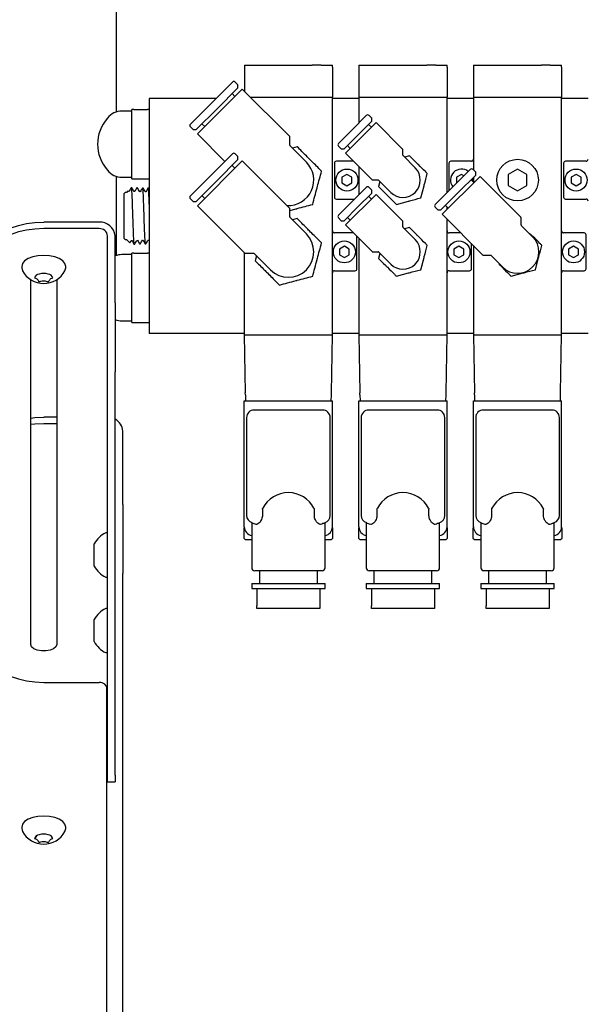
# Model space of a CAD drawing. Extents: x 0 to 396, y 0 to 306.
# Drawn here: x 120 to 126, y 191 to 200 of the extents above; entities that cross this region are included whole.
import ezdxf

# ---------------------------------------------------------------- set-up
doc = ezdxf.new("R2010")
doc.units = 0
doc.header["$LTSCALE"] = 8
doc.header["$MEASUREMENT"] = 0
doc.layers.add('7', color=7, linetype='Continuous')

msp = doc.modelspace()

# ---------------------------------------------------------------- linework, layer by layer
at = {"layer": '7', "color": 7}
for p, q in [((120.97192, 209.21394), (120.97192, 199.48291)), ((122.24242, 199.94633), (122.91591, 199.94633)), ((122.24242, 199.94633), (122.24242, 199.92668)), ((122.24242, 199.92668), (122.24242, 199.68931)), ((123.00393, 199.94633), (123.11642, 199.94633)), ((123.11642, 199.92668), (123.11642, 199.94633)), ((123.11642, 199.92668), (123.11642, 199.62833)), ((123.37942, 199.94633), (124.05291, 199.94633)), ((123.37942, 199.94633), (123.37942, 199.92668)), ((123.37942, 199.92668), (123.37942, 199.62833)), ((124.14093, 199.94633), (124.25342, 199.94633)), ((124.25342, 199.92668), (124.25342, 199.94633)), ((124.25342, 199.92668), (124.25342, 199.62833)), ((124.51642, 199.94633), (125.18991, 199.94633)), ((124.51642, 199.94633), (124.51642, 199.92668)), ((124.51642, 199.92668), (124.51642, 199.62833)), ((125.27793, 199.94633), (125.39042, 199.94633)), ((125.39042, 199.92668), (125.39042, 199.94633)), ((125.39042, 199.92668), (125.39042, 199.62833)), ((121.77652, 199.26425), (122.222, 199.70973)), ((121.91575, 199.57051), (122.12434, 199.7791)), ((122.17913, 199.72254), (121.97142, 199.51483)), ((122.17913, 199.7526), (122.15263, 199.7791)), ((122.17913, 199.72254), (122.17913, 199.7526)), ((122.69029, 199.24144), (122.222, 199.70973)), ((121.96013, 199.6149), (121.29942, 199.6149)), ((121.29942, 199.6149), (121.29942, 197.28677)), ((122.14855, 199.63628), (122.12071, 199.66412)), ((122.3034, 199.62833), (123.11642, 199.62833)), ((122.3034, 199.62833), (123.11692, 199.62833)), ((123.11692, 197.27333), (123.11692, 199.62833)), ((123.37892, 199.6149), (123.11692, 199.6149)), ((123.37892, 199.62833), (123.37892, 199.37342)), ((123.37892, 199.62833), (124.25392, 199.62833)), ((123.37942, 199.62833), (124.25342, 199.62833)), ((124.25392, 198.68227), (124.25392, 199.62833)), ((124.51592, 199.6149), (124.25392, 199.6149)), ((124.51592, 199.62833), (125.39092, 199.62833)), ((124.51592, 199.62833), (124.51592, 198.9071)), ((124.51642, 199.62833), (125.39042, 199.62833)), ((125.39092, 197.27333), (125.39092, 199.62833)), ((125.65292, 199.6149), (125.39092, 199.6149)), ((121.12755, 199.33471), (121.12755, 199.50658)), ((121.1469, 199.50658), (121.28007, 199.50658)), ((121.70715, 199.36191), (121.91575, 199.57051)), ((121.97142, 199.51483), (121.76372, 199.30712)), ((121.12755, 199.49158), (121.02634, 199.49158)), ((123.31438, 199.30888), (123.45226, 199.44676)), ((123.50705, 199.42026), (123.48055, 199.44676)), ((123.50705, 199.3902), (123.50705, 199.42026)), ((121.12755, 198.99096), (121.12755, 199.33471)), ((121.70715, 199.33363), (121.73365, 199.30712)), ((121.73365, 199.30712), (121.76372, 199.30712)), ((121.82214, 199.36554), (121.84998, 199.33771)), ((123.17649, 199.17099), (123.31438, 199.30888)), ((123.24586, 199.07333), (123.54992, 199.37739)), ((123.50705, 199.3902), (123.37005, 199.2532)), ((123.50298, 199.33045), (123.47514, 199.35829)), ((123.81324, 199.11407), (123.54992, 199.37739)), ((121.77652, 199.26425), (122.04901, 198.99177)), ((122.69337, 199.15362), (122.69337, 199.23401)), ((123.37005, 199.2532), (123.23306, 199.11621)), ((122.85761, 198.98502), (122.69644, 199.14619)), ((122.76767, 199.13617), (122.7194, 199.12324)), ((123.17649, 199.14271), (123.20299, 199.11621)), ((123.20299, 199.11621), (123.23306, 199.11621)), ((123.26496, 199.14811), (123.2928, 199.12027)), ((123.81534, 199.05413), (123.81534, 199.10901)), ((121.91575, 198.85851), (122.12434, 199.0671)), ((122.17913, 199.01054), (121.97142, 198.80283)), ((122.17913, 199.0406), (122.15263, 199.0671)), ((122.17913, 199.01054), (122.17913, 199.0406)), ((123.24586, 199.07333), (123.50918, 198.81002)), ((123.93804, 198.92846), (123.81743, 199.04906)), ((123.88113, 199.04835), (123.83146, 199.03504)), ((121.12755, 198.81908), (121.12755, 198.99096)), ((121.77652, 198.55225), (122.222, 198.99773)), ((122.14855, 198.92428), (122.12071, 198.95212)), ((122.69029, 198.52944), (122.222, 198.99773)), ((123.13592, 198.9739), (123.13592, 198.6389)), ((123.3253, 198.9939), (123.15592, 198.9939)), ((123.37892, 198.94028), (123.37892, 198.66142)), ((124.27292, 198.9739), (124.27292, 198.70127)), ((124.49592, 198.9939), (124.29292, 198.9939)), ((124.95342, 198.91509), (124.85967, 198.86096)), ((125.04717, 198.86096), (124.95342, 198.91509)), ((125.40992, 198.9739), (125.40992, 198.6389)), ((125.63292, 198.9939), (125.42992, 198.9939)), ((120.97192, 198.84276), (120.97192, 198.05891)), ((121.02634, 198.83408), (121.12755, 198.83408)), ((121.1469, 198.81908), (121.28007, 198.81908)), ((121.70715, 198.64991), (121.91575, 198.85851)), ((123.26042, 198.8636), (123.21121, 198.83518)), ((123.21121, 198.83518), (123.21121, 198.77836)), ((123.30963, 198.83518), (123.26042, 198.8636)), ((123.30963, 198.77836), (123.30963, 198.83518)), ((124.20609, 198.4674), (124.58085, 198.84217)), ((124.30995, 198.7383), (124.4832, 198.91154)), ((124.39742, 198.8636), (124.34821, 198.83518)), ((124.34821, 198.83518), (124.34821, 198.77836)), ((124.53798, 198.85497), (124.36563, 198.68262)), ((124.4214, 198.84975), (124.39742, 198.8636)), ((124.50466, 198.82165), (124.50569, 198.80677)), ((124.53798, 198.88504), (124.51148, 198.91154)), ((124.51592, 198.83291), (124.51592, 198.78671)), ((124.53798, 198.85497), (124.53798, 198.88504)), ((124.9851, 198.43792), (124.58085, 198.84217)), ((124.85967, 198.86096), (124.85967, 198.75271)), ((125.04717, 198.75271), (125.04717, 198.86096)), ((125.53442, 198.8636), (125.48521, 198.83518)), ((125.48521, 198.83518), (125.48521, 198.77836)), ((125.58363, 198.83518), (125.53442, 198.8636)), ((125.58363, 198.77836), (125.58363, 198.83518)), ((121.12721, 198.72992), (121.11976, 198.73012)), ((121.12763, 198.72958), (121.12672, 198.7281)), ((121.12763, 198.72958), (121.12717, 198.72852)), ((121.18277, 198.72847), (121.17512, 198.72867)), ((121.23831, 198.72702), (121.23088, 198.72721)), ((121.2937, 198.72556), (121.28633, 198.72576)), ((121.29942, 198.71606), (121.29437, 198.72479)), ((121.97142, 198.80283), (121.76372, 198.59512)), ((123.21121, 198.77836), (123.26042, 198.74994)), ((123.26042, 198.74994), (123.30963, 198.77836)), ((123.31438, 198.59688), (123.45226, 198.73476)), ((123.50705, 198.70826), (123.48055, 198.73476)), ((123.51425, 198.80792), (123.56912, 198.80792)), ((123.57419, 198.80582), (123.6948, 198.68521)), ((123.58822, 198.79179), (123.57491, 198.74212)), ((123.99322, 198.63003), (124.02558, 198.75079)), ((124.13671, 198.56506), (124.30995, 198.7383)), ((124.34821, 198.77836), (124.34935, 198.7777)), ((124.52066, 198.78197), (124.49282, 198.80981)), ((124.50569, 198.80677), (124.50528, 198.79735)), ((124.85967, 198.75271), (124.95342, 198.69858)), ((124.95342, 198.69858), (125.04717, 198.75271)), ((125.48521, 198.77836), (125.53442, 198.74994)), ((125.53442, 198.74994), (125.58363, 198.77836)), ((121.05942, 198.68475), (121.04942, 198.67475)), ((121.04942, 198.22692), (121.04942, 198.67475)), ((121.07164, 198.68475), (121.05942, 198.68475)), ((121.08758, 198.70068), (121.07164, 198.68475)), ((121.09304, 198.69449), (121.089, 198.70146)), ((121.09939, 198.69501), (121.09273, 198.69501)), ((121.15496, 198.69382), (121.14831, 198.69382)), ((121.21051, 198.69209), (121.20386, 198.69209)), ((121.26609, 198.69093), (121.2594, 198.69093)), ((121.70715, 198.62163), (121.73365, 198.59512)), ((121.82214, 198.65354), (121.84998, 198.62571)), ((123.24586, 198.36133), (123.54992, 198.66539)), ((123.50705, 198.6782), (123.37005, 198.5412)), ((123.50298, 198.61845), (123.47514, 198.64629)), ((123.50705, 198.6782), (123.50705, 198.70826)), ((123.81324, 198.40207), (123.54992, 198.66539)), ((124.36563, 198.68262), (124.19328, 198.51027)), ((121.73365, 198.59512), (121.76372, 198.59512)), ((121.77652, 198.55225), (122.24482, 198.08396)), ((122.69337, 198.44162), (122.69337, 198.52201)), ((123.15592, 198.6189), (123.33639, 198.6189)), ((123.17649, 198.45899), (123.31438, 198.59688)), ((123.37005, 198.5412), (123.23306, 198.40421)), ((123.75171, 198.56532), (123.87246, 198.59768)), ((124.13671, 198.53677), (124.16322, 198.51027)), ((124.23844, 198.55543), (124.26628, 198.52759)), ((124.25392, 198.51523), (124.25392, 198.53996)), ((125.42992, 198.6189), (125.63292, 198.6189)), ((122.69337, 198.50488), (122.75584, 198.52162)), ((122.85761, 198.27302), (122.69644, 198.43419)), ((123.17649, 198.43071), (123.20299, 198.40421)), ((123.26496, 198.43611), (123.2928, 198.40827)), ((124.16322, 198.51027), (124.19328, 198.51027)), ((124.20609, 198.4674), (124.61034, 198.06315)), ((124.98769, 198.36404), (124.98769, 198.43167)), ((120.80142, 198.39007), (120.25142, 198.39007)), ((122.76767, 198.42417), (122.7194, 198.41124)), ((123.20299, 198.40421), (123.23306, 198.40421)), ((123.24586, 198.36133), (123.50918, 198.09802)), ((123.81534, 198.34213), (123.81534, 198.39701)), ((123.93804, 198.21646), (123.81743, 198.33706)), ((123.88113, 198.33635), (123.83146, 198.32304)), ((124.25392, 197.27333), (124.25392, 198.41957)), ((125.10333, 198.24474), (124.99028, 198.35779)), ((120.80142, 198.32538), (120.25142, 198.32538)), ((120.88542, 197.589), (120.88542, 198.25264)), ((120.96012, 197.589), (120.96012, 198.25264)), ((123.32443, 198.28277), (123.13692, 198.28277)), ((123.35992, 197.92777), (123.35992, 198.24728)), ((124.39072, 198.28277), (124.27392, 198.28277)), ((125.61392, 198.28277), (125.41092, 198.28277)), ((125.63392, 197.92777), (125.63392, 198.26277)), ((121.04942, 198.22692), (121.05942, 198.21692)), ((121.05942, 198.21692), (121.07164, 198.21692)), ((121.07164, 198.21692), (121.10549, 198.18307)), ((121.12021, 198.20719), (121.12688, 198.20719)), ((121.1475, 198.17227), (121.15488, 198.17247)), ((121.17582, 198.20876), (121.1825, 198.20876)), ((121.20308, 198.17373), (121.21048, 198.17392)), ((121.23133, 198.21016), (121.23827, 198.21016)), ((121.25855, 198.17518), (121.26609, 198.17538)), ((121.28695, 198.21161), (121.29361, 198.21161)), ((121.29329, 198.21216), (121.29942, 198.20158)), ((123.23492, 198.1516), (123.18571, 198.12318)), ((123.28413, 198.12318), (123.23492, 198.1516)), ((123.37892, 198.22828), (123.37892, 197.27333)), ((124.37192, 198.1516), (124.32271, 198.12318)), ((124.42113, 198.12318), (124.37192, 198.1516)), ((124.49692, 197.92777), (124.49692, 198.17657)), ((124.51592, 198.15757), (124.51592, 197.27333)), ((125.50892, 198.1516), (125.45971, 198.12318)), ((125.55813, 198.12318), (125.50892, 198.1516)), ((121.12755, 198.06758), (121.02634, 198.06758)), ((121.12755, 197.91071), (121.12755, 198.08258)), ((121.1469, 198.08258), (121.28007, 198.08258)), ((122.24192, 198.08686), (122.24192, 197.27333)), ((122.25224, 198.08089), (122.33264, 198.08089)), ((122.34006, 198.07781), (122.50123, 197.91664)), ((122.36302, 198.05485), (122.35008, 198.00659)), ((123.18571, 198.12318), (123.18571, 198.06636)), ((123.18571, 198.06636), (123.23492, 198.03794)), ((123.23492, 198.03794), (123.28413, 198.06636)), ((123.28413, 198.06636), (123.28413, 198.12318)), ((123.51425, 198.09592), (123.56912, 198.09592)), ((123.57419, 198.09382), (123.6948, 197.97321)), ((123.58822, 198.07979), (123.57491, 198.03012)), ((123.99322, 197.91803), (124.02558, 198.03879)), ((124.32271, 198.12318), (124.32271, 198.06636)), ((124.32271, 198.06636), (124.37192, 198.03794)), ((124.37192, 198.03794), (124.42113, 198.06636)), ((124.42113, 198.06636), (124.42113, 198.12318)), ((124.61658, 198.06056), (124.68422, 198.06056)), ((124.69046, 198.05798), (124.80351, 197.94493)), ((125.13022, 197.91803), (125.16258, 198.03879)), ((125.45971, 198.12318), (125.45971, 198.06636)), ((125.45971, 198.06636), (125.50892, 198.03794)), ((125.50892, 198.03794), (125.55813, 198.06636)), ((125.55813, 198.06636), (125.55813, 198.12318)), ((120.03292, 197.95038), (120.03292, 197.93492)), ((120.46992, 197.93492), (120.46992, 197.95038)), ((121.12755, 197.56696), (121.12755, 197.91071)), ((123.13692, 197.90777), (123.33992, 197.90777)), ((123.75171, 197.85332), (123.87246, 197.88568)), ((124.27392, 197.90777), (124.47692, 197.90777)), ((124.88871, 197.85332), (125.00946, 197.88568)), ((125.41092, 197.90777), (125.61392, 197.90777)), ((120.12242, 194.20038), (120.12242, 197.81866)), ((120.38042, 197.81866), (120.38042, 194.20038)), ((120.88542, 196.90599), (120.88542, 197.589)), ((120.96012, 197.589), (120.96012, 196.90599)), ((121.12755, 197.39508), (121.12755, 197.56696)), ((121.02634, 197.41008), (121.12755, 197.41008)), ((121.1469, 197.39508), (121.28007, 197.39508)), ((122.24192, 197.28677), (121.29942, 197.28677)), ((122.24192, 197.27333), (123.11692, 197.27333)), ((122.24192, 197.27333), (122.25202, 196.69833)), ((123.10683, 196.69833), (123.11692, 197.27333)), ((123.37892, 197.28677), (123.11692, 197.28677)), ((123.37892, 197.27333), (124.25392, 197.27333)), ((123.37892, 197.27333), (123.38902, 196.69833)), ((124.24383, 196.69833), (124.25392, 197.27333)), ((124.51592, 197.28677), (124.25392, 197.28677)), ((124.51592, 197.27333), (125.39092, 197.27333)), ((124.51592, 197.27333), (124.52602, 196.69833)), ((125.38083, 196.69833), (125.39092, 197.27333)), ((125.65292, 197.28677), (125.39092, 197.28677)), ((120.88542, 192.90599), (120.88542, 196.90599)), ((120.96012, 192.90599), (120.96012, 196.90599)), ((122.25237, 196.67833), (122.25202, 196.69833)), ((122.25237, 196.67833), (122.25342, 196.61833)), ((123.10542, 196.61833), (123.10647, 196.67833)), ((123.10647, 196.67833), (123.10683, 196.69833)), ((123.38937, 196.67833), (123.38902, 196.69833)), ((123.38937, 196.67833), (123.39042, 196.61833)), ((124.24242, 196.61833), (124.24347, 196.67833)), ((124.24347, 196.67833), (124.24383, 196.69833)), ((124.52637, 196.67833), (124.52602, 196.69833)), ((124.52637, 196.67833), (124.52742, 196.61833)), ((125.37942, 196.61833), (125.38047, 196.67833)), ((125.38047, 196.67833), (125.38083, 196.69833)), ((122.24192, 196.61833), (123.11692, 196.61833)), ((122.24192, 195.36863), (122.24192, 196.61833)), ((123.11692, 195.36863), (123.11692, 196.61833)), ((123.37892, 196.61833), (124.25392, 196.61833)), ((123.37892, 195.36863), (123.37892, 196.61833)), ((124.25392, 195.36863), (124.25392, 196.61833)), ((124.51592, 196.61833), (125.39092, 196.61833)), ((124.51592, 195.36863), (124.51592, 196.61833)), ((125.39092, 195.36863), (125.39092, 196.61833)), ((123.01942, 196.52633), (122.33942, 196.52633)), ((124.15642, 196.52633), (123.47642, 196.52633)), ((125.29342, 196.52633), (124.61342, 196.52633)), ((120.38042, 196.45477), (120.25142, 196.45477)), ((120.38042, 196.39007), (120.25142, 196.39007)), ((122.26442, 196.45133), (122.26442, 195.48133)), ((123.09442, 195.48133), (123.09442, 196.45133)), ((123.40142, 196.45133), (123.40142, 195.48133)), ((124.23142, 195.48133), (124.23142, 196.45133)), ((124.53842, 196.45133), (124.53842, 195.48133)), ((125.36842, 195.48133), (125.36842, 196.45133)), ((120.96042, 196.31733), (120.96012, 196.32347)), ((120.96042, 195.58874), (120.96042, 196.31733)), ((121.03512, 195.58874), (121.03512, 196.31733)), ((120.96042, 194.90573), (120.96042, 195.58874)), ((121.03512, 195.58874), (121.03512, 194.90573)), ((122.42171, 195.54162), (122.42171, 195.48133)), ((122.93713, 195.48133), (122.93713, 195.54162)), ((123.55871, 195.54162), (123.55871, 195.48133)), ((124.07413, 195.48133), (124.07413, 195.54162)), ((124.69571, 195.54162), (124.69571, 195.48133)), ((125.21113, 195.48133), (125.21113, 195.54162)), ((122.31542, 195.40725), (122.31542, 194.96133)), ((123.04342, 194.96133), (123.04342, 195.40589)), ((123.45242, 195.40725), (123.45242, 194.96133)), ((124.18042, 194.96133), (124.18042, 195.40589)), ((124.58942, 195.40725), (124.58942, 194.96133)), ((125.31742, 194.96133), (125.31742, 195.40589)), ((120.88542, 195.30724), (120.86756, 195.30724)), ((122.23677, 195.35933), (122.23677, 195.25633)), ((122.23677, 195.35933), (122.24241, 195.35933)), ((122.36531, 195.39199), (122.35966, 195.39154)), ((122.99918, 195.39154), (122.99353, 195.39199)), ((123.11643, 195.35933), (123.12207, 195.35933)), ((123.12207, 195.25633), (123.12207, 195.35933)), ((123.37377, 195.35933), (123.37377, 195.25633)), ((123.37377, 195.35933), (123.37941, 195.35933)), ((123.50231, 195.39199), (123.49666, 195.39154)), ((124.13618, 195.39154), (124.13053, 195.39199)), ((124.25343, 195.35933), (124.25907, 195.35933)), ((124.25907, 195.25633), (124.25907, 195.35933)), ((124.51077, 195.35933), (124.51077, 195.25633)), ((124.51077, 195.35933), (124.51641, 195.35933)), ((124.63931, 195.39199), (124.63366, 195.39154)), ((125.27318, 195.39154), (125.26753, 195.39199)), ((125.39043, 195.35933), (125.39607, 195.35933)), ((125.39607, 195.25633), (125.39607, 195.35933)), ((122.23677, 195.25633), (122.25177, 195.24133)), ((122.25177, 195.24133), (122.31542, 195.24133)), ((123.04342, 195.24133), (123.10707, 195.24133)), ((123.10707, 195.24133), (123.12207, 195.25633)), ((123.37377, 195.25633), (123.38877, 195.24133)), ((123.38877, 195.24133), (123.45242, 195.24133)), ((124.18042, 195.24133), (124.24407, 195.24133)), ((124.24407, 195.24133), (124.25907, 195.25633)), ((124.51077, 195.25633), (124.52577, 195.24133)), ((124.52577, 195.24133), (124.58942, 195.24133)), ((125.31742, 195.24133), (125.38107, 195.24133)), ((125.38107, 195.24133), (125.39607, 195.25633)), ((120.75342, 194.97937), (120.75342, 195.19812)), ((120.96012, 194.98402), (120.96042, 194.98453)), ((123.01342, 194.93133), (122.34542, 194.93133)), ((122.39132, 194.93133), (122.39132, 194.80633)), ((122.96752, 194.80633), (122.96752, 194.93133)), ((124.15042, 194.93133), (123.48242, 194.93133)), ((123.52832, 194.93133), (123.52832, 194.80633)), ((124.10452, 194.80633), (124.10452, 194.93133)), ((125.28742, 194.93133), (124.61942, 194.93133)), ((124.66532, 194.93133), (124.66532, 194.80633)), ((125.24152, 194.80633), (125.24152, 194.93133)), ((120.86756, 194.87024), (120.88542, 194.87024)), ((121.03512, 188.27889), (121.03512, 194.90573)), ((122.31542, 194.80633), (122.31542, 194.75633)), ((122.31542, 194.80633), (123.04342, 194.80633)), ((122.31542, 194.75633), (123.04342, 194.75633)), ((122.36692, 194.75633), (122.36692, 194.58424)), ((122.99192, 194.75633), (122.99192, 194.58424)), ((123.04342, 194.75633), (123.04342, 194.80633)), ((123.45242, 194.80633), (123.45242, 194.75633)), ((123.45242, 194.80633), (124.18042, 194.80633)), ((123.45242, 194.75633), (124.18042, 194.75633)), ((123.50392, 194.75633), (123.50392, 194.58424)), ((124.12892, 194.75633), (124.12892, 194.58424)), ((124.18042, 194.75633), (124.18042, 194.80633)), ((124.58942, 194.80633), (124.58942, 194.75633)), ((124.58942, 194.80633), (125.31742, 194.80633)), ((124.58942, 194.75633), (125.31742, 194.75633)), ((124.64092, 194.75633), (124.64092, 194.58424)), ((125.26592, 194.75633), (125.26592, 194.58424)), ((125.31742, 194.75633), (125.31742, 194.80633)), ((120.88542, 194.55724), (120.86756, 194.55724)), ((122.52317, 194.55633), (122.36692, 194.55633)), ((122.83567, 194.55633), (122.52317, 194.55633)), ((122.99192, 194.55633), (122.83567, 194.55633)), ((123.66017, 194.55633), (123.50392, 194.55633)), ((123.97267, 194.55633), (123.66017, 194.55633)), ((124.12892, 194.55633), (123.97267, 194.55633)), ((124.79717, 194.55633), (124.64092, 194.55633)), ((125.10967, 194.55633), (124.79717, 194.55633)), ((125.26592, 194.55633), (125.10967, 194.55633)), ((120.75342, 194.22937), (120.75342, 194.44812)), ((120.96042, 194.45369), (120.96012, 194.45317)), ((120.96012, 194.23402), (120.96042, 194.23453)), ((120.86756, 194.12024), (120.88542, 194.12024)), ((120.25142, 193.82538), (120.80142, 193.82538)), ((120.87642, 188.39007), (120.87642, 193.7854)), ((120.88542, 192.839), (120.88542, 192.90599)), ((120.96012, 192.90599), (120.96012, 192.839)), ((120.88542, 192.839), (120.96012, 192.839)), ((120.03292, 192.39007), (120.03292, 192.37461)), ((120.46992, 192.37461), (120.46992, 192.39007))]:
    msp.add_line(p, q, dxfattribs=at)
at = {"layer": '7', "color": 7, "flags": 128}
for points in [[(124.50618, 198.79645), (124.50621, 198.79669), (124.50553, 198.82252)], [(119.75142, 198.14007), (119.75902, 198.18349), (119.78157, 198.22558), (119.81841, 198.26507), (119.8684, 198.30077), (119.93003, 198.33159), (120.00142, 198.35658), (120.08041, 198.375), (120.1646, 198.38628), (120.25142, 198.39007)], [(120.25142, 198.32538), (120.1646, 198.32158), (120.08041, 198.31031), (120.00142, 198.29189), (119.93003, 198.26689), (119.8684, 198.23608), (119.81841, 198.20038), (119.78157, 198.16089), (119.75902, 198.11879), (119.75142, 198.07538)], [(125.07215, 198.27591), (125.08524, 198.26662), (125.10653, 198.24795)], [(120.25142, 198.05963), (120.19487, 198.05591), (120.14217, 198.045), (120.09692, 198.02763), (120.06219, 198.00501), (120.04037, 197.97866), (120.03292, 197.95038)], [(120.46992, 197.95038), (120.46248, 197.97866), (120.44065, 198.00501), (120.40592, 198.02763), (120.36067, 198.045), (120.30797, 198.05591), (120.25142, 198.05963)], [(124.80031, 197.94172), (124.78163, 197.96301), (124.77234, 197.9761)], [(120.03292, 197.93492), (120.04037, 197.90664), (120.04063, 197.90615)], [(120.46221, 197.90615), (120.46248, 197.90664), (120.46992, 197.93492)], [(120.12242, 196.4463), (120.1646, 196.45097), (120.25142, 196.45477)], [(120.25142, 196.39007), (120.1646, 196.38628), (120.12242, 196.38161)], [(120.38042, 194.20038), (120.37264, 194.17832), (120.35024, 194.15892), (120.31592, 194.14452), (120.27382, 194.13686), (120.22902, 194.13686), (120.18692, 194.14452), (120.1526, 194.15892), (120.1302, 194.17832), (120.12242, 194.20038)], [(119.75142, 194.07538), (119.75902, 194.03197), (119.78157, 193.98988), (119.81841, 193.95038), (119.8684, 193.91469), (119.93003, 193.88387), (120.00142, 193.85888), (120.08041, 193.84046), (120.1646, 193.82918), (120.25142, 193.82538)], [(120.25142, 192.49932), (120.19487, 192.4956), (120.14217, 192.48469), (120.09692, 192.46733), (120.06219, 192.4447), (120.04037, 192.41835), (120.03292, 192.39007)], [(120.46992, 192.39007), (120.46248, 192.41835), (120.44065, 192.4447), (120.40592, 192.46733), (120.36067, 192.48469), (120.30797, 192.4956), (120.25142, 192.49932)], [(120.03292, 192.37461), (120.04037, 192.34633), (120.04063, 192.34584)], [(120.46221, 192.34584), (120.46248, 192.34633), (120.46992, 192.37461)]]:
    msp.add_lwpolyline(points, dxfattribs=at)
at = {"layer": '7', "color": 7}
for centre, radius in [((124.95342, 198.80683), 0.20651), ((123.26042, 198.80677), 0.10925), ((125.53442, 198.80677), 0.10925), ((123.23492, 198.09477), 0.10925), ((124.37192, 198.09477), 0.10925), ((125.50892, 198.09477), 0.10925)]:
    msp.add_circle(centre, radius, dxfattribs=at)
for centre, radius, start, end in [((122.13848, 199.76496), 0.02, 45, 135), ((121.16798, 199.16283), 0.38234, 137.599567, 222.400433), ((121.02634, 199.31658), 0.175, 90, 143.512824), ((123.4664, 199.43262), 0.02, 45, 135), ((121.72129, 199.34777), 0.02, 135, 225), ((122.68287, 199.23401), 0.0105, 0, 45), ((122.70387, 199.15362), 0.0105, 180, 225), ((123.19063, 199.15685), 0.02, 135, 225), ((123.80817, 199.10901), 0.00717, 0, 45), ((122.13848, 199.05296), 0.02, 45, 135), ((123.8225, 199.05413), 0.00717, 180, 225), ((124.49592, 199.0139), 0.02, 270, 0), ((125.63292, 199.0139), 0.02, 270, 0), ((122.67942, 198.80683), 0.252, 266.594894, 45), ((123.15592, 198.9739), 0.02, 90, 180), ((123.81642, 198.80683), 0.172, 225, 45), ((124.29292, 198.9739), 0.02, 90, 180), ((124.39742, 198.80677), 0.10925, 52.062527, 217.937473), ((124.49734, 198.8974), 0.02, 45, 135), ((125.42992, 198.9739), 0.02, 90, 180), ((121.02634, 199.00908), 0.175, 216.487176, 270), ((123.4664, 198.72062), 0.02, 45, 135), ((123.51425, 198.81509), 0.00717, 225, 270), ((123.56912, 198.80075), 0.00717, 45, 90), ((121.72129, 198.63577), 0.02, 135, 225), ((123.15592, 198.6389), 0.02, 180, 270), ((125.42992, 198.6389), 0.02, 180, 270), ((122.68287, 198.52201), 0.0105, 0, 45), ((124.15086, 198.55092), 0.02, 135, 225), ((125.63292, 198.5989), 0.02, 0, 90), ((122.70387, 198.44162), 0.0105, 180, 225), ((123.19063, 198.44485), 0.02, 135, 225), ((124.97886, 198.43167), 0.00883, 0, 45), ((120.81134, 198.24118), 0.14922, 4.40195, 93.811261), ((123.80817, 198.39701), 0.00717, 0, 45), ((123.8225, 198.34213), 0.00717, 180, 225), ((124.99652, 198.36404), 0.00883, 180, 225), ((120.80667, 198.24657), 0.07898, 4.40195, 93.811261), ((122.67942, 198.09483), 0.252, 225, 45), ((123.13692, 198.30277), 0.02, 180, 270), ((124.27392, 198.30277), 0.02, 180, 270), ((124.95342, 198.09483), 0.212, 225, 45), ((125.41092, 198.30277), 0.02, 180, 270), ((125.61392, 198.26277), 0.02, 0, 90), ((123.81642, 198.09483), 0.172, 225, 45), ((121.02634, 197.89258), 0.175, 90, 112.234156), ((122.25224, 198.09139), 0.0105, 225, 270), ((122.33264, 198.07039), 0.0105, 45, 90), ((123.51425, 198.10309), 0.00717, 225, 270), ((123.56912, 198.08875), 0.00717, 45, 90), ((124.61658, 198.0694), 0.00883, 225, 270), ((124.68422, 198.05173), 0.00883, 45, 90), ((120.25142, 198.02122), 0.24015, 208.631659, 331.368341), ((120.21173, 197.8233), 0.05211, 95.967762, 165.819028), ((120.25142, 197.71135), 0.16988, 74.602069, 105.397931), ((120.29111, 197.8233), 0.05211, 14.180972, 84.032238), ((123.13692, 197.88777), 0.02, 90, 180), ((123.33992, 197.92777), 0.02, 270, 0), ((124.27392, 197.88777), 0.02, 90, 180), ((124.47692, 197.92777), 0.02, 270, 0), ((125.41092, 197.88777), 0.02, 90, 180), ((125.61392, 197.92777), 0.02, 270, 0), ((121.02634, 197.58508), 0.175, 247.765844, 270), ((122.33942, 196.45133), 0.075, 90, 180), ((123.01942, 196.45133), 0.075, 0, 90), ((123.47642, 196.45133), 0.075, 90, 180), ((124.15642, 196.45133), 0.075, 0, 90), ((124.61342, 196.45133), 0.075, 90, 180), ((125.29342, 196.45133), 0.075, 0, 90), ((120.89908, 196.31242), 0.13613, 2.064997, 63.359762), ((122.67942, 195.42133), 0.28564, 27.174497, 152.825503), ((123.81642, 195.42133), 0.28564, 27.174497, 152.825503), ((124.95342, 195.42133), 0.28564, 27.174497, 152.825503), ((122.33942, 195.48133), 0.075, 180, 252.376951), ((123.01942, 195.48133), 0.075, 288.895524, 0), ((123.47642, 195.48133), 0.075, 180, 252.376951), ((124.15642, 195.48133), 0.075, 288.895524, 0), ((124.61342, 195.48133), 0.075, 180, 252.376951), ((125.29342, 195.48133), 0.075, 288.895524, 0), ((120.96722, 195.08874), 0.24015, 114.518018, 152.907015), ((122.33022, 195.36863), 0.0883, 180, 260.351087), ((123.02862, 195.36863), 0.0883, 279.648913, 0), ((123.46722, 195.36863), 0.0883, 180, 260.351087), ((124.16562, 195.36863), 0.0883, 279.648913, 0), ((124.60422, 195.36863), 0.0883, 180, 260.351087), ((125.30262, 195.36863), 0.0883, 279.648913, 0), ((120.96722, 195.08874), 0.24015, 207.092985, 245.481982), ((122.34542, 194.96133), 0.03, 180, 270), ((123.01342, 194.96133), 0.03, 270, 0), ((123.48242, 194.96133), 0.03, 180, 270), ((124.15042, 194.96133), 0.03, 270, 0), ((124.61942, 194.96133), 0.03, 180, 270), ((125.28742, 194.96133), 0.03, 270, 0), ((120.96722, 194.33874), 0.24015, 114.518018, 152.907015), ((120.96722, 194.33874), 0.24015, 207.092985, 245.481982), ((120.80667, 193.74657), 0.07898, 4.40195, 93.811261), ((120.25142, 192.46092), 0.24015, 208.631659, 331.368341), ((120.21173, 192.26299), 0.05211, 95.967762, 165.819028), ((120.25142, 192.15104), 0.16988, 74.602069, 105.397931), ((120.29111, 192.26299), 0.05211, 14.180972, 84.032238)]:
    msp.add_arc(centre, radius, start, end, dxfattribs=at)
for points, knots in [([(123.00393, 199.94633), (122.99075, 199.94564), (122.96439, 199.94427), (122.93411, 199.94604), (122.91858, 199.94629), (122.91591, 199.94633)], [0, 0, 0, 0, 0.4529354, 0.9060086, 1, 1, 1, 1]), ([(124.14093, 199.94633), (124.12775, 199.94564), (124.10139, 199.94427), (124.07111, 199.94604), (124.05558, 199.94629), (124.05291, 199.94633)], [0, 0, 0, 0, 0.4529354, 0.9060086, 1, 1, 1, 1]), ([(125.27793, 199.94633), (125.26475, 199.94564), (125.23839, 199.94427), (125.20811, 199.94604), (125.19258, 199.94629), (125.18991, 199.94633)], [0, 0, 0, 0, 0.45293541, 0.90600863, 1, 1, 1, 1]), ([(121.1469, 199.50658), (121.14426, 199.50658), (121.13274, 199.50658), (121.12981, 199.50658), (121.12755, 199.50658)], [0, 0, 0, 0, 0.2292022, 1, 1, 1, 1]), ([(121.29942, 199.50658), (121.29716, 199.50658), (121.29423, 199.50658), (121.28271, 199.50658), (121.28007, 199.50658)], [0, 0, 0, 0, 0.7707978, 1, 1, 1, 1]), ([(122.88821, 199.01562), (122.87816, 199.02567), (122.83737, 199.06647), (122.79762, 199.10621), (122.76767, 199.13617)], [0, 0, 0, 0, 0.2463125, 1, 1, 1, 1]), ([(123.00876, 198.89508), (122.99975, 198.90409), (122.96048, 198.94335), (122.91967, 198.98417), (122.88821, 199.01562)], [0, 0, 0, 0, 0.2293701, 1, 1, 1, 1]), ([(123.96953, 198.95995), (123.96235, 198.96713), (123.93243, 198.99705), (123.90328, 199.0262), (123.88113, 199.04835)], [0, 0, 0, 0, 0.2402918, 1, 1, 1, 1]), ([(124.05794, 198.87155), (124.05155, 198.87793), (124.02276, 198.90672), (123.99283, 198.93665), (123.96953, 198.95995)], [0, 0, 0, 0, 0.2217337, 1, 1, 1, 1]), ([(121.12755, 198.81908), (121.12981, 198.81908), (121.13274, 198.81908), (121.14426, 198.81908), (121.1469, 198.81908)], [0, 0, 0, 0, 0.77079778, 1, 1, 1, 1]), ([(121.28007, 198.81908), (121.28271, 198.81908), (121.29423, 198.81908), (121.29716, 198.81908), (121.29942, 198.81908)], [0, 0, 0, 0, 0.2292022, 1, 1, 1, 1]), ([(122.96464, 198.73041), (122.96568, 198.73431), (122.98058, 198.78992), (122.99518, 198.84441), (123.00876, 198.89508)], [0, 0, 0, 0, 0.0702211, 1, 1, 1, 1]), ([(124.02558, 198.75079), (124.02635, 198.75365), (124.03727, 198.79443), (124.04798, 198.83439), (124.05794, 198.87155)], [0, 0, 0, 0, 0.0702062, 1, 1, 1, 1]), ([(121.11939, 198.73003), (121.11596, 198.72411), (121.10911, 198.71228), (121.10226, 198.70044), (121.09883, 198.69453)], [0, 0, 0, 0, 0.500046, 1, 1, 1, 1]), ([(121.11966, 198.72624), (121.12025, 198.72673), (121.12189, 198.72809), (121.12408, 198.6953), (121.12755, 198.63484), (121.13014, 198.55221), (121.13331, 198.45855), (121.1364, 198.36407), (121.13902, 198.27907), (121.14249, 198.21497), (121.14466, 198.17828), (121.1463, 198.17703), (121.1469, 198.17658)], [0, 0, 0, 0, 0.0626974, 0.1722619, 0.2817219, 0.3912041, 0.5006569, 0.6100139, 0.7194247, 0.8287255, 0.938061, 1, 1, 1, 1]), ([(121.14862, 198.69328), (121.14514, 198.6993), (121.13817, 198.71135), (121.1312, 198.72341), (121.12772, 198.72943)], [0, 0, 0, 0, 0.4999517, 1, 1, 1, 1]), ([(121.17501, 198.7289), (121.17158, 198.72298), (121.16473, 198.71113), (121.15787, 198.69928), (121.15445, 198.69336)], [0, 0, 0, 0, 0.5000573, 1, 1, 1, 1]), ([(121.20416, 198.69157), (121.20067, 198.69759), (121.1937, 198.70963), (121.18673, 198.72166), (121.18325, 198.72768)], [0, 0, 0, 0, 0.4999505, 1, 1, 1, 1]), ([(121.2305, 198.72708), (121.22707, 198.72116), (121.22022, 198.70933), (121.21336, 198.6975), (121.20994, 198.69158)], [0, 0, 0, 0, 0.5000495, 1, 1, 1, 1]), ([(121.23079, 198.72364), (121.23115, 198.72459), (121.23256, 198.72826), (121.23451, 198.70229), (121.23798, 198.64854), (121.24064, 198.57043), (121.24371, 198.47941), (121.24688, 198.38513), (121.24946, 198.29811), (121.25292, 198.22931), (121.25535, 198.18523), (121.25722, 198.18026), (121.25806, 198.17805)], [0, 0, 0, 0, 0.0383485, 0.147804, 0.2571644, 0.3665266, 0.4758741, 0.5851161, 0.694417, 0.8036155, 0.9128313, 1, 1, 1, 1]), ([(121.25968, 198.69045), (121.2562, 198.69647), (121.24923, 198.70853), (121.24226, 198.72058), (121.23877, 198.72661)], [0, 0, 0, 0, 0.499946, 1, 1, 1, 1]), ([(121.28607, 198.72597), (121.28265, 198.72004), (121.27579, 198.70819), (121.26894, 198.69634), (121.26551, 198.69041)], [0, 0, 0, 0, 0.5000566, 1, 1, 1, 1]), ([(121.28625, 198.72277), (121.28702, 198.72228), (121.28882, 198.72113), (121.29158, 198.68325), (121.29429, 198.61934), (121.29732, 198.54524), (121.29882, 198.4939), (121.29942, 198.47342)], [0, 0, 0, 0, 0.1685678, 0.3955732, 0.6226668, 0.8495189, 1, 1, 1, 1]), ([(122.92051, 198.56574), (122.92768, 198.59248), (122.94214, 198.64646), (122.95709, 198.70226), (122.96464, 198.73041)], [0, 0, 0, 0, 0.495458, 1, 1, 1, 1]), ([(123.57491, 198.74212), (123.59705, 198.71997), (123.6262, 198.69082), (123.65612, 198.66091), (123.66331, 198.65372)], [0, 0, 0, 0, 0.7597082, 1, 1, 1, 1]), ([(123.66331, 198.65372), (123.6866, 198.63042), (123.71653, 198.60049), (123.74532, 198.5717), (123.75171, 198.56532)], [0, 0, 0, 0, 0.77826631, 1, 1, 1, 1]), ([(123.87246, 198.59768), (123.87533, 198.59844), (123.91611, 198.60937), (123.95607, 198.62008), (123.99322, 198.63003)], [0, 0, 0, 0, 0.0702062, 1, 1, 1, 1]), ([(122.75584, 198.52162), (122.75975, 198.52266), (122.81536, 198.53756), (122.86985, 198.55217), (122.92051, 198.56574)], [0, 0, 0, 0, 0.0702211, 1, 1, 1, 1]), ([(122.88821, 198.30362), (122.87816, 198.31367), (122.83737, 198.35447), (122.79762, 198.39421), (122.76767, 198.42417)], [0, 0, 0, 0, 0.2463125, 1, 1, 1, 1]), ([(123.96953, 198.24795), (123.96235, 198.25513), (123.93243, 198.28505), (123.90328, 198.3142), (123.88113, 198.33635)], [0, 0, 0, 0, 0.2402918, 1, 1, 1, 1]), ([(123.00876, 198.18308), (122.99975, 198.19209), (122.96048, 198.23135), (122.91967, 198.27217), (122.88821, 198.30362)], [0, 0, 0, 0, 0.2293701, 1, 1, 1, 1]), ([(124.05794, 198.15955), (124.05155, 198.16593), (124.02276, 198.19472), (123.99283, 198.22465), (123.96953, 198.24795)], [0, 0, 0, 0, 0.2217337, 1, 1, 1, 1]), ([(125.19494, 198.15955), (125.18842, 198.16606), (125.15963, 198.19485), (125.1297, 198.22478), (125.10653, 198.24795)], [0, 0, 0, 0, 0.2261394, 1, 1, 1, 1]), ([(121.1075, 198.18475), (121.10844, 198.18639), (121.11287, 198.19404), (121.1173, 198.20169), (121.12078, 198.20771)], [0, 0, 0, 0, 0.2133137, 1, 1, 1, 1]), ([(121.12665, 198.20759), (121.13007, 198.20168), (121.13692, 198.18984), (121.14377, 198.178), (121.1472, 198.17208)], [0, 0, 0, 0, 0.4999706, 1, 1, 1, 1]), ([(121.1554, 198.17297), (121.15888, 198.17899), (121.16585, 198.19103), (121.17281, 198.20306), (121.17629, 198.20908)], [0, 0, 0, 0, 0.5000294, 1, 1, 1, 1]), ([(121.18217, 198.20932), (121.1856, 198.20341), (121.19245, 198.19158), (121.1993, 198.17975), (121.20272, 198.17383)], [0, 0, 0, 0, 0.4999585, 1, 1, 1, 1]), ([(121.21245, 198.17707), (121.21546, 198.18227), (121.22195, 198.19349), (121.22845, 198.20471), (121.23193, 198.21073)], [0, 0, 0, 0, 0.4637458, 1, 1, 1, 1]), ([(121.23779, 198.2105), (121.24122, 198.20458), (121.24807, 198.19275), (121.25492, 198.18091), (121.25834, 198.17499)], [0, 0, 0, 0, 0.4999696, 1, 1, 1, 1]), ([(121.26655, 198.17588), (121.27004, 198.1819), (121.277, 198.19394), (121.28397, 198.20598), (121.28745, 198.21199)], [0, 0, 0, 0, 0.5000288, 1, 1, 1, 1]), ([(122.96464, 198.01841), (122.96568, 198.02231), (122.98058, 198.07792), (122.99518, 198.13241), (123.00876, 198.18308)], [0, 0, 0, 0, 0.0702211, 1, 1, 1, 1]), ([(124.02558, 198.03879), (124.02635, 198.04165), (124.03727, 198.08243), (124.04798, 198.12239), (124.05794, 198.15955)], [0, 0, 0, 0, 0.0702062, 1, 1, 1, 1]), ([(125.16258, 198.03879), (125.16335, 198.04165), (125.17427, 198.08243), (125.18498, 198.12239), (125.19494, 198.15955)], [0, 0, 0, 0, 0.0702062, 1, 1, 1, 1]), ([(121.1469, 198.08258), (121.14426, 198.08258), (121.13274, 198.08258), (121.12981, 198.08258), (121.12755, 198.08258)], [0, 0, 0, 0, 0.2292022, 1, 1, 1, 1]), ([(121.29942, 198.08258), (121.29716, 198.08258), (121.29423, 198.08258), (121.28271, 198.08258), (121.28007, 198.08258)], [0, 0, 0, 0, 0.7707978, 1, 1, 1, 1]), ([(122.35008, 198.00659), (122.38004, 197.97663), (122.41979, 197.93688), (122.46058, 197.89609), (122.47063, 197.88604)], [0, 0, 0, 0, 0.7536875, 1, 1, 1, 1]), ([(122.92051, 197.85374), (122.92768, 197.88048), (122.94214, 197.93446), (122.95709, 197.99026), (122.96464, 198.01841)], [0, 0, 0, 0, 0.495458, 1, 1, 1, 1]), ([(123.57491, 198.03012), (123.59705, 198.00797), (123.6262, 197.97882), (123.65612, 197.94891), (123.66331, 197.94172)], [0, 0, 0, 0, 0.7597082, 1, 1, 1, 1]), ([(123.66331, 197.94172), (123.6866, 197.91842), (123.71653, 197.88849), (123.74532, 197.8597), (123.75171, 197.85332)], [0, 0, 0, 0, 0.7782663, 1, 1, 1, 1]), ([(124.80031, 197.94172), (124.82347, 197.91856), (124.8534, 197.88862), (124.8822, 197.85983), (124.88871, 197.85332)], [0, 0, 0, 0, 0.7738606, 1, 1, 1, 1]), ([(122.47063, 197.88604), (122.50208, 197.85459), (122.5429, 197.81377), (122.58217, 197.7745), (122.59118, 197.7655)], [0, 0, 0, 0, 0.7706299, 1, 1, 1, 1]), ([(122.75584, 197.80962), (122.75975, 197.81066), (122.81536, 197.82556), (122.86985, 197.84017), (122.92051, 197.85374)], [0, 0, 0, 0, 0.0702211, 1, 1, 1, 1]), ([(123.87246, 197.88568), (123.87533, 197.88644), (123.91611, 197.89737), (123.95607, 197.90808), (123.99322, 197.91803)], [0, 0, 0, 0, 0.0702062, 1, 1, 1, 1]), ([(125.00946, 197.88568), (125.01233, 197.88644), (125.05311, 197.89737), (125.09307, 197.90808), (125.13022, 197.91803)], [0, 0, 0, 0, 0.0702062, 1, 1, 1, 1]), ([(120.16121, 197.83607), (120.16767, 197.83511), (120.17872, 197.83347), (120.19478, 197.81603), (120.20277, 197.80285), (120.20632, 197.797)], [0, 0, 0, 0, 0.4391221, 0.7513714, 1, 1, 1, 1]), ([(120.20632, 197.797), (120.21141, 197.79906), (120.22567, 197.8048), (120.25199, 197.80929), (120.27778, 197.8046), (120.29189, 197.79888), (120.29653, 197.797)], [0, 0, 0, 0, 0.1794339, 0.5022775, 0.8364293, 1, 1, 1, 1]), ([(120.29653, 197.797), (120.30298, 197.80723), (120.31403, 197.82473), (120.33009, 197.83511), (120.33809, 197.83577), (120.34163, 197.83607)], [0, 0, 0, 0, 0.4391221, 0.7513714, 1, 1, 1, 1]), ([(122.59118, 197.7655), (122.61792, 197.77266), (122.67189, 197.78712), (122.72769, 197.80208), (122.75584, 197.80962)], [0, 0, 0, 0, 0.495458, 1, 1, 1, 1]), ([(121.12755, 197.39508), (121.12981, 197.39508), (121.13274, 197.39508), (121.14426, 197.39508), (121.1469, 197.39508)], [0, 0, 0, 0, 0.7707978, 1, 1, 1, 1]), ([(121.28007, 197.39508), (121.28271, 197.39508), (121.29423, 197.39508), (121.29716, 197.39508), (121.29942, 197.39508)], [0, 0, 0, 0, 0.2292022, 1, 1, 1, 1]), ([(122.42171, 195.54162), (122.42192, 195.5435), (122.42222, 195.54622), (122.42378, 195.54954), (122.42478, 195.551), (122.42531, 195.55178)], [0, 0, 0, 0, 0.5115614, 0.7369297, 1, 1, 1, 1]), ([(122.93353, 195.55178), (122.93454, 195.55019), (122.93594, 195.54799), (122.93695, 195.54445), (122.93706, 195.54267), (122.93713, 195.54162)], [0, 0, 0, 0, 0.5158198, 0.7141817, 1, 1, 1, 1]), ([(123.55871, 195.54162), (123.55892, 195.5435), (123.55922, 195.54622), (123.56078, 195.54954), (123.56178, 195.551), (123.56231, 195.55178)], [0, 0, 0, 0, 0.5115614, 0.7369297, 1, 1, 1, 1]), ([(124.07053, 195.55178), (124.07154, 195.55019), (124.07294, 195.54799), (124.07395, 195.54445), (124.07406, 195.54267), (124.07413, 195.54162)], [0, 0, 0, 0, 0.5158198, 0.7141817, 1, 1, 1, 1]), ([(124.69571, 195.54162), (124.69592, 195.5435), (124.69622, 195.54622), (124.69778, 195.54954), (124.69878, 195.551), (124.69931, 195.55178)], [0, 0, 0, 0, 0.5115614, 0.7369297, 1, 1, 1, 1]), ([(125.20753, 195.55178), (125.20854, 195.55019), (125.20994, 195.54799), (125.21095, 195.54445), (125.21106, 195.54267), (125.21113, 195.54162)], [0, 0, 0, 0, 0.5158198, 0.7141817, 1, 1, 1, 1]), ([(122.35966, 195.39154), (122.35233, 195.39275), (122.32982, 195.39648), (122.31267, 195.4113), (122.31744, 195.40788), (122.31833, 195.40725)], [0, 0, 0, 0, 0.2817416, 0.8656342, 1, 1, 1, 1]), ([(122.42171, 195.48133), (122.42166, 195.47895), (122.42143, 195.46899), (122.41768, 195.45028), (122.40629, 195.4252), (122.38724, 195.40154), (122.3728, 195.39525), (122.36531, 195.39199)], [0, 0, 0, 0, 0.0514372, 0.2145144, 0.4103392, 0.6938515, 1, 1, 1, 1]), ([(122.99353, 195.39199), (122.98965, 195.39332), (122.97992, 195.39666), (122.96345, 195.41095), (122.9487, 195.43241), (122.93898, 195.45688), (122.93775, 195.47312), (122.93713, 195.48133)], [0, 0, 0, 0, 0.1621967, 0.4070009, 0.6517969, 0.823967, 1, 1, 1, 1]), ([(123.03883, 195.40589), (123.03951, 195.40585), (123.04131, 195.40575), (123.01531, 195.39698), (122.99918, 195.39154)], [0, 0, 0, 0, 0.3801448, 1, 1, 1, 1]), ([(123.49666, 195.39154), (123.48933, 195.39275), (123.46682, 195.39648), (123.44967, 195.4113), (123.45444, 195.40788), (123.45533, 195.40725)], [0, 0, 0, 0, 0.2817416, 0.8656342, 1, 1, 1, 1]), ([(123.55871, 195.48133), (123.55866, 195.47895), (123.55843, 195.46899), (123.55468, 195.45028), (123.54329, 195.4252), (123.52424, 195.40154), (123.5098, 195.39525), (123.50231, 195.39199)], [0, 0, 0, 0, 0.0514372, 0.2145144, 0.4103392, 0.6938515, 1, 1, 1, 1]), ([(124.13053, 195.39199), (124.12665, 195.39332), (124.11692, 195.39666), (124.10045, 195.41095), (124.0857, 195.43241), (124.07598, 195.45688), (124.07475, 195.47312), (124.07413, 195.48133)], [0, 0, 0, 0, 0.1621967, 0.4070009, 0.6517969, 0.823967, 1, 1, 1, 1]), ([(124.17583, 195.40589), (124.17651, 195.40585), (124.17831, 195.40575), (124.15231, 195.39698), (124.13618, 195.39154)], [0, 0, 0, 0, 0.3801448, 1, 1, 1, 1]), ([(124.63366, 195.39154), (124.62633, 195.39275), (124.60382, 195.39648), (124.58667, 195.4113), (124.59144, 195.40788), (124.59233, 195.40725)], [0, 0, 0, 0, 0.2817416, 0.8656342, 1, 1, 1, 1]), ([(124.69571, 195.48133), (124.69566, 195.47895), (124.69543, 195.46899), (124.69168, 195.45028), (124.68029, 195.4252), (124.66124, 195.40154), (124.6468, 195.39525), (124.63931, 195.39199)], [0, 0, 0, 0, 0.0514372, 0.2145144, 0.4103392, 0.6938515, 1, 1, 1, 1]), ([(125.26753, 195.39199), (125.26365, 195.39332), (125.25392, 195.39666), (125.23745, 195.41095), (125.2227, 195.43241), (125.21298, 195.45688), (125.21175, 195.47312), (125.21113, 195.48133)], [0, 0, 0, 0, 0.1621967, 0.4070009, 0.6517969, 0.823967, 1, 1, 1, 1]), ([(125.31283, 195.40589), (125.31351, 195.40585), (125.31531, 195.40575), (125.28931, 195.39698), (125.27318, 195.39154)], [0, 0, 0, 0, 0.3801448, 1, 1, 1, 1]), ([(122.36692, 194.55633), (122.36692, 194.55661), (122.36692, 194.55789), (122.36692, 194.57271), (122.36692, 194.58424)], [0, 0, 0, 0, 0.2218685, 1, 1, 1, 1]), ([(122.99192, 194.58424), (122.99192, 194.57271), (122.99192, 194.55789), (122.99192, 194.55661), (122.99192, 194.55633)], [0, 0, 0, 0, 0.7781315, 1, 1, 1, 1]), ([(123.50392, 194.55633), (123.50392, 194.55661), (123.50392, 194.55789), (123.50392, 194.57271), (123.50392, 194.58424)], [0, 0, 0, 0, 0.2218685, 1, 1, 1, 1]), ([(124.12892, 194.58424), (124.12892, 194.57271), (124.12892, 194.55789), (124.12892, 194.55661), (124.12892, 194.55633)], [0, 0, 0, 0, 0.7781315, 1, 1, 1, 1]), ([(124.64092, 194.55633), (124.64092, 194.55661), (124.64092, 194.55789), (124.64092, 194.57271), (124.64092, 194.58424)], [0, 0, 0, 0, 0.2218685, 1, 1, 1, 1]), ([(125.26592, 194.58424), (125.26592, 194.57271), (125.26592, 194.55789), (125.26592, 194.55661), (125.26592, 194.55633)], [0, 0, 0, 0, 0.7781315, 1, 1, 1, 1]), ([(120.18734, 192.30829), (120.1871, 192.30821), (120.18218, 192.30661), (120.1727, 192.29423), (120.16474, 192.28143), (120.16121, 192.27576)], [0, 0, 0, 0, 0.0288814, 0.5695179, 1, 1, 1, 1]), ([(120.16121, 192.27576), (120.16767, 192.2748), (120.17872, 192.27316), (120.19478, 192.25573), (120.20277, 192.24254), (120.20632, 192.2367)], [0, 0, 0, 0, 0.4391221, 0.7513714, 1, 1, 1, 1]), ([(120.29653, 192.2367), (120.30298, 192.24692), (120.31403, 192.26442), (120.33009, 192.27481), (120.33809, 192.27547), (120.34163, 192.27576)], [0, 0, 0, 0, 0.4391221, 0.7513714, 1, 1, 1, 1]), ([(120.34163, 192.27576), (120.33518, 192.28706), (120.32846, 192.29881), (120.32136, 192.3035), (120.32108, 192.30369)], [0, 0, 0, 0, 0.9609342, 1, 1, 1, 1]), ([(120.20632, 192.2367), (120.21141, 192.23875), (120.22567, 192.24449), (120.25199, 192.24898), (120.27778, 192.24429), (120.29189, 192.23858), (120.29653, 192.2367)], [0, 0, 0, 0, 0.1794339, 0.5022775, 0.8364293, 1, 1, 1, 1])]:
    msp.add_open_spline(points, degree=3, knots=knots, dxfattribs=at)

doc.saveas('drawing.dxf')
